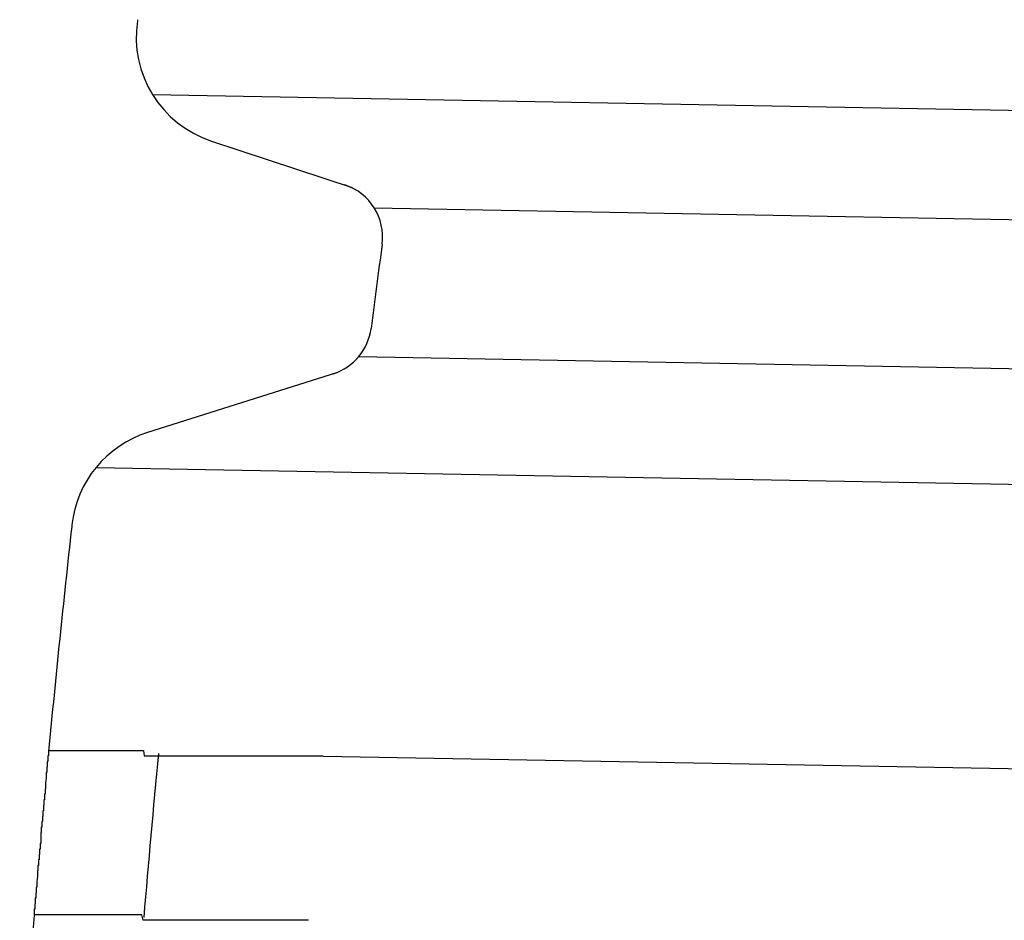
# Model space of a CAD drawing. Extents: x 543 to 20719, y 217 to 14052.
# Drawn here: x 5895 to 5913, y 13073 to 13090 of the extents above; entities that cross this region are included whole.
import ezdxf

# ---------------------------------------------------------------- set-up
doc = ezdxf.new("R2010")
doc.units = 0
doc.header["$LTSCALE"] = 50
doc.header["$MEASUREMENT"] = 0
doc.layers.add('鼻隠し前コーナー樹脂', color=4, linetype='CONTINUOUS')

msp = doc.modelspace()

# ---------------------------------------------------------------- linework, layer by layer
at = {"layer": '鼻隠し前コーナー樹脂', "linetype": 'Continuous'}
for p, q in [((5896.949, 13089.851), (5896.946, 13089.828)), ((5897.222, 13088.484), (5930.982, 13087.868)), ((5898.299, 13087.634), (5900.867, 13086.788)), ((5901.274, 13086.412), (5930.946, 13085.871)), ((5900.991, 13083.696), (5930.896, 13083.151)), ((5900.581, 13083.402), (5897.133, 13082.308)), ((5896.191, 13081.671), (5930.858, 13081.039)), ((5895.75, 13080.623), (5895.746, 13080.593)), ((5922.107, 13075.994), (5900.338, 13076.39))]:
    msp.add_line(p, q, dxfattribs=at)
at = {"layer": '鼻隠し前コーナー樹脂'}
for points in [[(5895.32, 13076.5, 0), (5895.32, 13076.5, 0), (5895.32, 13076.5, 0), (5895.32, 13076.5, 0), (5895.32, 13076.5, 0), (5895.32, 13076.5, 0), (5895.32, 13076.5, 0), (5895.32, 13076.5, 0), (5895.32, 13076.5, 0), (5895.32, 13076.5, 0), (5895.32, 13076.5, 0), (5895.32, 13076.5, 0), (5895.32, 13076.5, 0), (5895.32, 13076.5, 0), (5895.32, 13076.5, 0), (5895.32, 13076.5, 0), (5895.32, 13076.5, 0), (5895.32, 13076.5, 0), (5895.32, 13076.5, 0), (5895.32, 13076.5, 0), (5895.32, 13076.5, 0), (5895.32, 13076.5, 0), (5895.32, 13076.5, 0), (5895.32, 13076.5, 0), (5895.32, 13076.5, 0), (5895.32, 13076.5, 0), (5895.32, 13076.5, 0), (5895.32, 13076.5, 0), (5895.32, 13076.5, 0), (5895.32, 13076.5, 0), (5895.32, 13076.4, 0), (5895.32, 13076.4, 0), (5895.32, 13076.4, 0), (5895.32, 13076.4, 0), (5895.32, 13076.4, 0), (5895.32, 13076.4, 0), (5895.32, 13076.4, 0), (5895.32, 13076.4, 0), (5895.32, 13076.4, 0), (5895.32, 13076.4, 0), (5895.32, 13076.4, 0), (5895.32, 13076.4, 0), (5895.32, 13076.4, 0), (5895.32, 13076.4, 0), (5895.32, 13076.4, 0), (5895.32, 13076.4, 0), (5895.32, 13076.4, 0), (5895.32, 13076.4, 0), (5895.32, 13076.4, 0), (5895.32, 13076.4, 0), (5895.32, 13076.4, 0), (5895.32, 13076.4, 0), (5895.32, 13076.4, 0), (5895.32, 13076.4, 0), (5895.32, 13076.4, 0), (5895.32, 13076.4, 0), (5895.32, 13076.4, 0), (5895.32, 13076.4, 0), (5895.32, 13076.4, 0), (5895.31, 13076.4, 0), (5895.31, 13076.4, 0), (5895.31, 13076.4, 0), (5895.31, 13076.4, 0), (5895.31, 13076.4, 0), (5895.31, 13076.4, 0), (5895.31, 13076.4, 0), (5895.31, 13076.4, 0), (5895.31, 13076.4, 0), (5895.31, 13076.4, 0), (5895.31, 13076.4, 0), (5895.31, 13076.3, 0), (5895.31, 13076.3, 0), (5895.31, 13076.3, 0), (5895.31, 13076.3, 0), (5895.31, 13076.3, 0), (5895.31, 13076.3, 0), (5895.31, 13076.3, 0), (5895.31, 13076.3, 0), (5895.31, 13076.3, 0), (5895.31, 13076.3, 0), (5895.31, 13076.3, 0), (5895.31, 13076.3, 0), (5895.31, 13076.3, 0), (5895.31, 13076.3, 0), (5895.31, 13076.3, 0), (5895.31, 13076.3, 0), (5895.3, 13076.3, 0), (5895.3, 13076.3, 0), (5895.3, 13076.3, 0), (5895.3, 13076.3, 0), (5895.3, 13076.3, 0), (5895.3, 13076.3, 0), (5895.3, 13076.2, 0), (5895.3, 13076.2, 0), (5895.3, 13076.2, 0), (5895.3, 13076.2, 0), (5895.3, 13076.2, 0), (5895.3, 13076.2, 0), (5895.3, 13076.2, 0), (5895.3, 13076.2, 0), (5895.3, 13076.2, 0), (5895.3, 13076.2, 0), (5895.3, 13076.2, 0), (5895.3, 13076.2, 0), (5895.3, 13076.2, 0), (5895.3, 13076.2, 0), (5895.3, 13076.2, 0), (5895.29, 13076.2, 0), (5895.29, 13076.2, 0), (5895.29, 13076.2, 0), (5895.29, 13076.2, 0), (5895.29, 13076.1, 0), (5895.29, 13076.1, 0), (5895.29, 13076.1, 0), (5895.29, 13076.1, 0), (5895.29, 13076.1, 0), (5895.29, 13076.1, 0), (5895.29, 13076.1, 0), (5895.29, 13076.1, 0), (5895.29, 13076.1, 0), (5895.29, 13076.1, 0), (5895.29, 13076.1, 0), (5895.29, 13076.1, 0), (5895.29, 13076.1, 0), (5895.28, 13076.1, 0), (5895.28, 13076.1, 0), (5895.28, 13076.1, 0), (5895.28, 13076, 0), (5895.28, 13076, 0), (5895.28, 13076, 0), (5895.28, 13076, 0), (5895.28, 13076, 0), (5895.28, 13076, 0), (5895.28, 13076, 0), (5895.28, 13076, 0), (5895.28, 13076, 0), (5895.28, 13076, 0), (5895.28, 13076, 0), (5895.28, 13076, 0), (5895.28, 13076, 0), (5895.28, 13076, 0), (5895.27, 13075.9, 0), (5895.27, 13075.9, 0), (5895.27, 13075.9, 0), (5895.27, 13075.9, 0), (5895.27, 13075.9, 0), (5895.27, 13075.9, 0), (5895.27, 13075.9, 0), (5895.27, 13075.9, 0), (5895.27, 13075.9, 0), (5895.27, 13075.9, 0), (5895.27, 13075.9, 0), (5895.27, 13075.9, 0), (5895.27, 13075.9, 0), (5895.27, 13075.9, 0), (5895.27, 13075.8, 0), (5895.26, 13075.8, 0), (5895.26, 13075.8, 0), (5895.26, 13075.8, 0), (5895.26, 13075.8, 0), (5895.26, 13075.8, 0), (5895.26, 13075.8, 0), (5895.26, 13075.8, 0), (5895.26, 13075.8, 0), (5895.26, 13075.8, 0), (5895.26, 13075.8, 0), (5895.26, 13075.8, 0), (5895.26, 13075.8, 0), (5895.26, 13075.7, 0), (5895.26, 13075.7, 0), (5895.25, 13075.7, 0), (5895.25, 13075.7, 0), (5895.25, 13075.7, 0), (5895.25, 13075.7, 0), (5895.25, 13075.7, 0), (5895.25, 13075.7, 0), (5895.25, 13075.7, 0), (5895.25, 13075.7, 0), (5895.25, 13075.7, 0), (5895.25, 13075.7, 0), (5895.25, 13075.7, 0), (5895.25, 13075.6, 0), (5895.25, 13075.6, 0), (5895.24, 13075.6, 0), (5895.24, 13075.6, 0), (5895.24, 13075.6, 0), (5895.24, 13075.6, 0), (5895.24, 13075.6, 0), (5895.24, 13075.6, 0), (5895.24, 13075.6, 0), (5895.24, 13075.6, 0), (5895.24, 13075.6, 0), (5895.24, 13075.5, 0), (5895.24, 13075.5, 0), (5895.24, 13075.5, 0), (5895.24, 13075.5, 0), (5895.23, 13075.5, 0), (5895.23, 13075.5, 0), (5895.23, 13075.5, 0), (5895.23, 13075.5, 0), (5895.23, 13075.5, 0), (5895.23, 13075.5, 0), (5895.23, 13075.5, 0), (5895.23, 13075.5, 0), (5895.23, 13075.4, 0), (5895.23, 13075.4, 0), (5895.23, 13075.4, 0), (5895.23, 13075.4, 0), (5895.23, 13075.4, 0), (5895.22, 13075.4, 0), (5895.22, 13075.4, 0), (5895.22, 13075.4, 0), (5895.22, 13075.4, 0), (5895.22, 13075.4, 0), (5895.22, 13075.4, 0), (5895.22, 13075.3, 0), (5895.22, 13075.3, 0), (5895.22, 13075.3, 0), (5895.22, 13075.3, 0), (5895.22, 13075.3, 0), (5895.22, 13075.3, 0), (5895.21, 13075.3, 0), (5895.21, 13075.3, 0), (5895.21, 13075.3, 0), (5895.21, 13075.3, 0), (5895.21, 13075.3, 0), (5895.21, 13075.2, 0), (5895.21, 13075.2, 0), (5895.21, 13075.2, 0), (5895.21, 13075.2, 0), (5895.21, 13075.2, 0), (5895.21, 13075.2, 0), (5895.21, 13075.2, 0), (5895.21, 13075.2, 0), (5895.2, 13075.2, 0), (5895.2, 13075.2, 0), (5895.2, 13075.2, 0), (5895.2, 13075.1, 0), (5895.2, 13075.1, 0), (5895.2, 13075.1, 0), (5895.2, 13075.1, 0), (5895.2, 13075.1, 0), (5895.2, 13075.1, 0), (5895.2, 13075.1, 0), (5895.2, 13075.1, 0), (5895.2, 13075.1, 0), (5895.19, 13075.1, 0), (5895.19, 13075.1, 0), (5895.19, 13075, 0), (5895.19, 13075, 0), (5895.19, 13075, 0), (5895.19, 13075, 0), (5895.19, 13075, 0), (5895.19, 13075, 0), (5895.19, 13075, 0), (5895.19, 13075, 0)], [(5895.32, 13076.5, 0), (5895.33, 13076.5, 0), (5895.33, 13076.5, 0), (5895.33, 13076.5, 0), (5895.33, 13076.5, 0), (5895.33, 13076.5, 0), (5895.33, 13076.5, 0), (5895.33, 13076.5, 0), (5895.33, 13076.5, 0), (5895.33, 13076.5, 0), (5895.33, 13076.5, 0), (5895.34, 13076.5, 0), (5895.34, 13076.5, 0), (5895.34, 13076.5, 0), (5895.34, 13076.5, 0), (5895.34, 13076.5, 0), (5895.34, 13076.5, 0), (5895.34, 13076.5, 0), (5895.34, 13076.5, 0), (5895.35, 13076.5, 0), (5895.35, 13076.5, 0), (5895.35, 13076.5, 0), (5895.35, 13076.5, 0), (5895.35, 13076.5, 0), (5895.35, 13076.5, 0), (5895.36, 13076.5, 0), (5895.36, 13076.5, 0), (5895.36, 13076.5, 0), (5895.36, 13076.5, 0), (5895.36, 13076.5, 0), (5895.37, 13076.5, 0), (5895.37, 13076.5, 0), (5895.37, 13076.5, 0), (5895.37, 13076.5, 0), (5895.37, 13076.5, 0), (5895.38, 13076.5, 0), (5895.38, 13076.5, 0), (5895.38, 13076.5, 0), (5895.39, 13076.5, 0), (5895.39, 13076.5, 0), (5895.39, 13076.5, 0), (5895.39, 13076.5, 0), (5895.4, 13076.5, 0), (5895.4, 13076.5, 0), (5895.4, 13076.5, 0), (5895.41, 13076.5, 0), (5895.41, 13076.5, 0), (5895.42, 13076.5, 0), (5895.42, 13076.5, 0), (5895.42, 13076.5, 0), (5895.43, 13076.5, 0), (5895.43, 13076.5, 0), (5895.44, 13076.5, 0), (5895.44, 13076.5, 0), (5895.44, 13076.5, 0), (5895.45, 13076.5, 0), (5895.45, 13076.5, 0), (5895.46, 13076.5, 0), (5895.46, 13076.5, 0), (5895.47, 13076.5, 0), (5895.47, 13076.5, 0), (5895.48, 13076.5, 0), (5895.48, 13076.5, 0), (5895.49, 13076.5, 0), (5895.49, 13076.5, 0), (5895.5, 13076.5, 0), (5895.51, 13076.5, 0), (5895.51, 13076.5, 0), (5895.52, 13076.5, 0), (5895.52, 13076.5, 0), (5895.53, 13076.5, 0), (5895.53, 13076.5, 0), (5895.54, 13076.5, 0), (5895.55, 13076.5, 0), (5895.55, 13076.5, 0), (5895.56, 13076.5, 0), (5895.57, 13076.5, 0), (5895.57, 13076.5, 0), (5895.58, 13076.5, 0), (5895.59, 13076.5, 0), (5895.59, 13076.5, 0), (5895.6, 13076.5, 0), (5895.61, 13076.5, 0), (5895.61, 13076.5, 0), (5895.62, 13076.5, 0), (5895.63, 13076.5, 0), (5895.63, 13076.5, 0), (5895.64, 13076.5, 0), (5895.65, 13076.5, 0), (5895.66, 13076.5, 0), (5895.66, 13076.5, 0), (5895.67, 13076.5, 0), (5895.68, 13076.5, 0), (5895.69, 13076.5, 0), (5895.69, 13076.5, 0), (5895.7, 13076.5, 0), (5895.71, 13076.5, 0), (5895.72, 13076.5, 0), (5895.73, 13076.5, 0), (5895.73, 13076.5, 0), (5895.74, 13076.5, 0), (5895.75, 13076.5, 0), (5895.76, 13076.5, 0), (5895.77, 13076.5, 0), (5895.77, 13076.5, 0), (5895.78, 13076.5, 0), (5895.79, 13076.5, 0), (5895.8, 13076.5, 0), (5895.81, 13076.5, 0), (5895.82, 13076.5, 0), (5895.83, 13076.5, 0), (5895.84, 13076.5, 0), (5895.85, 13076.5, 0), (5895.85, 13076.5, 0), (5895.86, 13076.5, 0), (5895.87, 13076.5, 0), (5895.88, 13076.5, 0), (5895.89, 13076.5, 0), (5895.9, 13076.5, 0), (5895.91, 13076.5, 0), (5895.92, 13076.5, 0), (5895.93, 13076.5, 0), (5895.94, 13076.5, 0), (5895.95, 13076.5, 0), (5895.96, 13076.5, 0), (5895.97, 13076.5, 0), (5895.98, 13076.5, 0), (5895.99, 13076.5, 0), (5896, 13076.5, 0), (5896.01, 13076.5, 0), (5896.02, 13076.5, 0), (5896.03, 13076.5, 0), (5896.04, 13076.5, 0), (5896.05, 13076.5, 0), (5896.06, 13076.5, 0), (5896.07, 13076.5, 0), (5896.09, 13076.5, 0), (5896.1, 13076.5, 0), (5896.11, 13076.5, 0), (5896.12, 13076.5, 0), (5896.13, 13076.5, 0), (5896.14, 13076.5, 0), (5896.15, 13076.5, 0), (5896.16, 13076.5, 0), (5896.17, 13076.5, 0), (5896.19, 13076.5, 0), (5896.2, 13076.5, 0), (5896.21, 13076.5, 0), (5896.22, 13076.5, 0), (5896.23, 13076.5, 0), (5896.24, 13076.5, 0), (5896.26, 13076.5, 0), (5896.27, 13076.5, 0), (5896.28, 13076.5, 0), (5896.29, 13076.5, 0), (5896.31, 13076.5, 0), (5896.32, 13076.5, 0), (5896.33, 13076.5, 0), (5896.34, 13076.5, 0), (5896.35, 13076.5, 0), (5896.37, 13076.5, 0), (5896.38, 13076.5, 0), (5896.39, 13076.5, 0), (5896.41, 13076.5, 0), (5896.42, 13076.5, 0), (5896.43, 13076.5, 0), (5896.44, 13076.5, 0), (5896.46, 13076.5, 0), (5896.47, 13076.5, 0), (5896.48, 13076.5, 0), (5896.5, 13076.5, 0), (5896.51, 13076.5, 0), (5896.52, 13076.5, 0), (5896.54, 13076.5, 0), (5896.55, 13076.5, 0), (5896.56, 13076.5, 0), (5896.58, 13076.5, 0), (5896.59, 13076.5, 0), (5896.6, 13076.5, 0), (5896.62, 13076.5, 0), (5896.63, 13076.5, 0), (5896.65, 13076.5, 0), (5896.66, 13076.5, 0), (5896.67, 13076.5, 0), (5896.69, 13076.5, 0), (5896.7, 13076.5, 0), (5896.72, 13076.5, 0), (5896.73, 13076.5, 0), (5896.74, 13076.5, 0), (5896.76, 13076.5, 0), (5896.77, 13076.5, 0), (5896.79, 13076.5, 0), (5896.8, 13076.5, 0), (5896.82, 13076.5, 0), (5896.83, 13076.5, 0), (5896.85, 13076.5, 0), (5896.86, 13076.5, 0), (5896.88, 13076.5, 0), (5896.89, 13076.5, 0), (5896.91, 13076.5, 0), (5896.92, 13076.5, 0), (5896.94, 13076.5, 0), (5896.95, 13076.5, 0), (5896.97, 13076.5, 0), (5896.98, 13076.5, 0), (5897, 13076.5, 0), (5897.01, 13076.5, 0), (5897.03, 13076.5, 0), (5897.04, 13076.5, 0), (5897.06, 13076.5, 0), (5897.07, 13076.4, 0), (5897.09, 13076.4, 0), (5897.11, 13076.4, 0), (5897.12, 13076.4, 0), (5897.14, 13076.4, 0), (5897.15, 13076.4, 0), (5897.17, 13076.4, 0), (5897.18, 13076.4, 0), (5897.2, 13076.4, 0), (5897.22, 13076.4, 0), (5897.23, 13076.4, 0), (5897.25, 13076.4, 0), (5897.26, 13076.4, 0), (5897.28, 13076.4, 0), (5897.3, 13076.4, 0), (5897.31, 13076.4, 0), (5897.33, 13076.4, 0), (5897.35, 13076.4, 0), (5897.36, 13076.4, 0), (5897.38, 13076.4, 0), (5897.4, 13076.4, 0), (5897.41, 13076.4, 0), (5897.43, 13076.4, 0), (5897.45, 13076.4, 0), (5897.46, 13076.4, 0), (5897.48, 13076.4, 0), (5897.5, 13076.4, 0), (5897.51, 13076.4, 0), (5897.53, 13076.4, 0), (5897.55, 13076.4, 0), (5897.57, 13076.4, 0), (5897.58, 13076.4, 0), (5897.6, 13076.4, 0), (5897.62, 13076.4, 0), (5897.63, 13076.4, 0), (5897.65, 13076.4, 0), (5897.67, 13076.4, 0), (5897.69, 13076.4, 0), (5897.7, 13076.4, 0), (5897.72, 13076.4, 0), (5897.74, 13076.4, 0), (5897.76, 13076.4, 0), (5897.77, 13076.4, 0), (5897.79, 13076.4, 0), (5897.81, 13076.4, 0), (5897.83, 13076.4, 0), (5897.85, 13076.4, 0), (5897.86, 13076.4, 0), (5897.88, 13076.4, 0), (5897.9, 13076.4, 0), (5897.92, 13076.4, 0), (5897.93, 13076.4, 0), (5897.95, 13076.4, 0), (5897.97, 13076.4, 0), (5897.99, 13076.4, 0), (5898.01, 13076.4, 0), (5898.03, 13076.4, 0), (5898.04, 13076.4, 0), (5898.06, 13076.4, 0), (5898.08, 13076.4, 0), (5898.1, 13076.4, 0), (5898.12, 13076.4, 0), (5898.14, 13076.4, 0), (5898.15, 13076.4, 0), (5898.17, 13076.4, 0), (5898.19, 13076.4, 0), (5898.21, 13076.4, 0), (5898.23, 13076.4, 0), (5898.25, 13076.4, 0), (5898.27, 13076.4, 0), (5898.28, 13076.4, 0), (5898.3, 13076.4, 0), (5898.32, 13076.4, 0), (5898.34, 13076.4, 0), (5898.36, 13076.4, 0), (5898.38, 13076.4, 0), (5898.4, 13076.4, 0), (5898.42, 13076.4, 0), (5898.44, 13076.4, 0), (5898.45, 13076.4, 0), (5898.47, 13076.4, 0), (5898.49, 13076.4, 0), (5898.51, 13076.4, 0), (5898.53, 13076.4, 0), (5898.55, 13076.4, 0), (5898.57, 13076.4, 0), (5898.59, 13076.4, 0), (5898.61, 13076.4, 0), (5898.63, 13076.4, 0), (5898.65, 13076.4, 0), (5898.67, 13076.4, 0), (5898.68, 13076.4, 0), (5898.7, 13076.4, 0), (5898.72, 13076.4, 0), (5898.74, 13076.4, 0), (5898.76, 13076.4, 0), (5898.78, 13076.4, 0), (5898.8, 13076.4, 0), (5898.82, 13076.4, 0), (5898.84, 13076.4, 0), (5898.86, 13076.4, 0), (5898.88, 13076.4, 0), (5898.9, 13076.4, 0), (5898.92, 13076.4, 0), (5898.94, 13076.4, 0), (5898.96, 13076.4, 0), (5898.98, 13076.4, 0), (5899, 13076.4, 0), (5899.02, 13076.4, 0), (5899.04, 13076.4, 0), (5899.06, 13076.4, 0), (5899.08, 13076.4, 0), (5899.1, 13076.4, 0), (5899.12, 13076.4, 0), (5899.14, 13076.4, 0), (5899.16, 13076.4, 0), (5899.18, 13076.4, 0), (5899.2, 13076.4, 0), (5899.22, 13076.4, 0), (5899.24, 13076.4, 0), (5899.26, 13076.4, 0), (5899.28, 13076.4, 0), (5899.3, 13076.4, 0), (5899.32, 13076.4, 0), (5899.34, 13076.4, 0), (5899.36, 13076.4, 0), (5899.38, 13076.4, 0), (5899.4, 13076.4, 0), (5899.42, 13076.4, 0), (5899.44, 13076.4, 0), (5899.46, 13076.4, 0), (5899.48, 13076.4, 0), (5899.5, 13076.4, 0), (5899.52, 13076.4, 0), (5899.54, 13076.4, 0), (5899.56, 13076.4, 0), (5899.58, 13076.4, 0), (5899.6, 13076.4, 0), (5899.62, 13076.4, 0), (5899.64, 13076.4, 0), (5899.66, 13076.4, 0), (5899.68, 13076.4, 0), (5899.7, 13076.4, 0), (5899.72, 13076.4, 0), (5899.74, 13076.4, 0), (5899.76, 13076.4, 0), (5899.78, 13076.4, 0), (5899.8, 13076.4, 0), (5899.83, 13076.4, 0), (5899.85, 13076.4, 0), (5899.87, 13076.4, 0), (5899.89, 13076.4, 0), (5899.91, 13076.4, 0), (5899.93, 13076.4, 0), (5899.95, 13076.4, 0), (5899.97, 13076.4, 0), (5899.99, 13076.4, 0), (5900.01, 13076.4, 0), (5900.03, 13076.4, 0), (5900.05, 13076.4, 0), (5900.07, 13076.4, 0), (5900.09, 13076.4, 0), (5900.11, 13076.4, 0), (5900.13, 13076.4, 0), (5900.15, 13076.4, 0), (5900.17, 13076.4, 0), (5900.19, 13076.4, 0), (5900.21, 13076.4, 0), (5900.24, 13076.4, 0), (5900.26, 13076.4, 0), (5900.28, 13076.4, 0), (5900.3, 13076.4, 0), (5900.32, 13076.4, 0), (5900.34, 13076.4, 0)], [(5895.19, 13075, 0), (5895.19, 13075, 0), (5895.19, 13075, 0), (5895.18, 13075, 0), (5895.18, 13074.9, 0), (5895.18, 13074.9, 0), (5895.18, 13074.9, 0), (5895.18, 13074.9, 0), (5895.18, 13074.9, 0), (5895.18, 13074.9, 0), (5895.18, 13074.9, 0), (5895.18, 13074.9, 0), (5895.18, 13074.9, 0), (5895.18, 13074.9, 0), (5895.18, 13074.9, 0), (5895.18, 13074.8, 0), (5895.17, 13074.8, 0), (5895.17, 13074.8, 0), (5895.17, 13074.8, 0), (5895.17, 13074.8, 0), (5895.17, 13074.8, 0), (5895.17, 13074.8, 0), (5895.17, 13074.8, 0), (5895.17, 13074.8, 0), (5895.17, 13074.8, 0), (5895.17, 13074.8, 0), (5895.17, 13074.7, 0), (5895.17, 13074.7, 0), (5895.16, 13074.7, 0), (5895.16, 13074.7, 0), (5895.16, 13074.7, 0), (5895.16, 13074.7, 0), (5895.16, 13074.7, 0), (5895.16, 13074.7, 0), (5895.16, 13074.7, 0), (5895.16, 13074.7, 0), (5895.16, 13074.7, 0), (5895.16, 13074.6, 0), (5895.16, 13074.6, 0), (5895.16, 13074.6, 0), (5895.16, 13074.6, 0), (5895.15, 13074.6, 0), (5895.15, 13074.6, 0), (5895.15, 13074.6, 0), (5895.15, 13074.6, 0), (5895.15, 13074.6, 0), (5895.15, 13074.6, 0), (5895.15, 13074.6, 0), (5895.15, 13074.5, 0), (5895.15, 13074.5, 0), (5895.15, 13074.5, 0), (5895.15, 13074.5, 0), (5895.15, 13074.5, 0), (5895.15, 13074.5, 0), (5895.14, 13074.5, 0), (5895.14, 13074.5, 0), (5895.14, 13074.5, 0), (5895.14, 13074.5, 0), (5895.14, 13074.5, 0), (5895.14, 13074.5, 0), (5895.14, 13074.4, 0), (5895.14, 13074.4, 0), (5895.14, 13074.4, 0), (5895.14, 13074.4, 0), (5895.14, 13074.4, 0), (5895.14, 13074.4, 0), (5895.14, 13074.4, 0), (5895.13, 13074.4, 0), (5895.13, 13074.4, 0), (5895.13, 13074.4, 0), (5895.13, 13074.4, 0), (5895.13, 13074.4, 0), (5895.13, 13074.3, 0), (5895.13, 13074.3, 0), (5895.13, 13074.3, 0), (5895.13, 13074.3, 0), (5895.13, 13074.3, 0), (5895.13, 13074.3, 0), (5895.13, 13074.3, 0), (5895.13, 13074.3, 0), (5895.13, 13074.3, 0), (5895.12, 13074.3, 0), (5895.12, 13074.3, 0), (5895.12, 13074.3, 0), (5895.12, 13074.2, 0), (5895.12, 13074.2, 0), (5895.12, 13074.2, 0), (5895.12, 13074.2, 0), (5895.12, 13074.2, 0), (5895.12, 13074.2, 0), (5895.12, 13074.2, 0), (5895.12, 13074.2, 0), (5895.12, 13074.2, 0), (5895.12, 13074.2, 0), (5895.12, 13074.2, 0), (5895.12, 13074.2, 0), (5895.11, 13074.1, 0), (5895.11, 13074.1, 0), (5895.11, 13074.1, 0), (5895.11, 13074.1, 0), (5895.11, 13074.1, 0), (5895.11, 13074.1, 0), (5895.11, 13074.1, 0), (5895.11, 13074.1, 0), (5895.11, 13074.1, 0), (5895.11, 13074.1, 0), (5895.11, 13074.1, 0), (5895.11, 13074.1, 0), (5895.11, 13074.1, 0), (5895.11, 13074.1, 0), (5895.11, 13074, 0), (5895.11, 13074, 0), (5895.1, 13074, 0), (5895.1, 13074, 0), (5895.1, 13074, 0), (5895.1, 13074, 0), (5895.1, 13074, 0), (5895.1, 13074, 0), (5895.1, 13074, 0), (5895.1, 13074, 0), (5895.1, 13074, 0), (5895.1, 13074, 0), (5895.1, 13074, 0), (5895.1, 13074, 0), (5895.1, 13073.9, 0), (5895.1, 13073.9, 0), (5895.1, 13073.9, 0), (5895.1, 13073.9, 0), (5895.1, 13073.9, 0), (5895.1, 13073.9, 0), (5895.09, 13073.9, 0), (5895.09, 13073.9, 0), (5895.09, 13073.9, 0), (5895.09, 13073.9, 0), (5895.09, 13073.9, 0), (5895.09, 13073.9, 0), (5895.09, 13073.9, 0), (5895.09, 13073.9, 0), (5895.09, 13073.9, 0), (5895.09, 13073.9, 0), (5895.09, 13073.8, 0), (5895.09, 13073.8, 0), (5895.09, 13073.8, 0), (5895.09, 13073.8, 0), (5895.09, 13073.8, 0), (5895.09, 13073.8, 0), (5895.09, 13073.8, 0), (5895.09, 13073.8, 0), (5895.09, 13073.8, 0), (5895.08, 13073.8, 0), (5895.08, 13073.8, 0), (5895.08, 13073.8, 0), (5895.08, 13073.8, 0), (5895.08, 13073.8, 0), (5895.08, 13073.8, 0), (5895.08, 13073.8, 0), (5895.08, 13073.8, 0), (5895.08, 13073.8, 0), (5895.08, 13073.7, 0), (5895.08, 13073.7, 0), (5895.08, 13073.7, 0), (5895.08, 13073.7, 0), (5895.08, 13073.7, 0), (5895.08, 13073.7, 0), (5895.08, 13073.7, 0), (5895.08, 13073.7, 0), (5895.08, 13073.7, 0), (5895.08, 13073.7, 0), (5895.08, 13073.7, 0), (5895.08, 13073.7, 0), (5895.08, 13073.7, 0), (5895.08, 13073.7, 0), (5895.08, 13073.7, 0), (5895.07, 13073.7, 0), (5895.07, 13073.7, 0), (5895.07, 13073.7, 0), (5895.07, 13073.7, 0), (5895.07, 13073.7, 0), (5895.07, 13073.7, 0), (5895.07, 13073.6, 0), (5895.07, 13073.6, 0), (5895.07, 13073.6, 0), (5895.07, 13073.6, 0), (5895.07, 13073.6, 0), (5895.07, 13073.6, 0), (5895.07, 13073.6, 0), (5895.07, 13073.6, 0), (5895.07, 13073.6, 0), (5895.07, 13073.6, 0), (5895.07, 13073.6, 0), (5895.07, 13073.6, 0), (5895.07, 13073.6, 0), (5895.07, 13073.6, 0), (5895.07, 13073.6, 0), (5895.07, 13073.6, 0), (5895.07, 13073.6, 0), (5895.07, 13073.6, 0), (5895.07, 13073.6, 0), (5895.07, 13073.6, 0), (5895.07, 13073.6, 0), (5895.07, 13073.6, 0), (5895.07, 13073.6, 0), (5895.07, 13073.6, 0), (5895.07, 13073.6, 0), (5895.07, 13073.6, 0), (5895.06, 13073.6, 0), (5895.06, 13073.6, 0), (5895.06, 13073.5, 0), (5895.06, 13073.5, 0), (5895.06, 13073.5, 0), (5895.06, 13073.5, 0), (5895.06, 13073.5, 0), (5895.06, 13073.5, 0), (5895.06, 13073.5, 0), (5895.06, 13073.5, 0), (5895.06, 13073.5, 0), (5895.06, 13073.5, 0), (5895.06, 13073.5, 0), (5895.06, 13073.5, 0), (5895.06, 13073.5, 0), (5895.06, 13073.5, 0), (5895.06, 13073.5, 0), (5895.06, 13073.5, 0), (5895.06, 13073.5, 0), (5895.06, 13073.5, 0), (5895.06, 13073.5, 0), (5895.06, 13073.5, 0), (5895.06, 13073.5, 0), (5895.06, 13073.5, 0), (5895.06, 13073.5, 0), (5895.06, 13073.5, 0), (5895.06, 13073.5, 0), (5895.06, 13073.5, 0), (5895.06, 13073.5, 0), (5895.06, 13073.5, 0), (5895.06, 13073.5, 0), (5895.06, 13073.5, 0), (5895.06, 13073.5, 0), (5895.06, 13073.5, 0), (5895.06, 13073.5, 0), (5895.06, 13073.5, 0), (5895.06, 13073.5, 0), (5895.06, 13073.5, 0), (5895.06, 13073.5, 0), (5895.06, 13073.5, 0), (5895.06, 13073.5, 0), (5895.06, 13073.5, 0), (5895.06, 13073.5, 0), (5895.06, 13073.5, 0), (5895.06, 13073.5, 0), (5895.06, 13073.5, 0), (5895.06, 13073.5, 0), (5895.06, 13073.5, 0), (5895.06, 13073.5, 0), (5895.06, 13073.5, 0), (5895.06, 13073.5, 0)], [(5900.07, 13073.4, 0), (5900.05, 13073.4, 0), (5900.03, 13073.4, 0), (5900.01, 13073.4, 0), (5899.99, 13073.4, 0), (5899.97, 13073.4, 0), (5899.95, 13073.4, 0), (5899.93, 13073.4, 0), (5899.9, 13073.4, 0), (5899.88, 13073.4, 0), (5899.86, 13073.4, 0), (5899.84, 13073.4, 0), (5899.82, 13073.4, 0), (5899.8, 13073.4, 0), (5899.78, 13073.4, 0), (5899.76, 13073.4, 0), (5899.74, 13073.4, 0), (5899.72, 13073.4, 0), (5899.7, 13073.4, 0), (5899.68, 13073.4, 0), (5899.66, 13073.4, 0), (5899.64, 13073.4, 0), (5899.62, 13073.4, 0), (5899.6, 13073.4, 0), (5899.58, 13073.4, 0), (5899.56, 13073.4, 0), (5899.54, 13073.4, 0), (5899.52, 13073.4, 0), (5899.5, 13073.4, 0), (5899.48, 13073.4, 0), (5899.45, 13073.4, 0), (5899.43, 13073.4, 0), (5899.41, 13073.4, 0), (5899.39, 13073.4, 0), (5899.37, 13073.4, 0), (5899.35, 13073.4, 0), (5899.33, 13073.4, 0), (5899.31, 13073.4, 0), (5899.29, 13073.4, 0), (5899.27, 13073.4, 0), (5899.25, 13073.4, 0), (5899.23, 13073.4, 0), (5899.21, 13073.4, 0), (5899.19, 13073.4, 0), (5899.17, 13073.4, 0), (5899.15, 13073.4, 0), (5899.13, 13073.4, 0), (5899.11, 13073.4, 0), (5899.09, 13073.4, 0), (5899.07, 13073.4, 0), (5899.05, 13073.4, 0), (5899.03, 13073.4, 0), (5899.01, 13073.4, 0), (5898.99, 13073.4, 0), (5898.97, 13073.4, 0), (5898.95, 13073.4, 0), (5898.93, 13073.4, 0), (5898.91, 13073.4, 0), (5898.89, 13073.4, 0), (5898.87, 13073.4, 0), (5898.85, 13073.4, 0), (5898.83, 13073.4, 0), (5898.81, 13073.4, 0), (5898.79, 13073.4, 0), (5898.77, 13073.4, 0), (5898.75, 13073.4, 0), (5898.73, 13073.4, 0), (5898.71, 13073.4, 0), (5898.69, 13073.4, 0), (5898.67, 13073.4, 0), (5898.65, 13073.4, 0), (5898.63, 13073.4, 0), (5898.61, 13073.4, 0), (5898.59, 13073.4, 0), (5898.57, 13073.4, 0), (5898.55, 13073.4, 0), (5898.53, 13073.4, 0), (5898.51, 13073.4, 0), (5898.5, 13073.4, 0), (5898.48, 13073.4, 0), (5898.46, 13073.4, 0), (5898.44, 13073.4, 0), (5898.42, 13073.4, 0), (5898.4, 13073.4, 0), (5898.38, 13073.4, 0), (5898.36, 13073.4, 0), (5898.34, 13073.4, 0), (5898.32, 13073.4, 0), (5898.3, 13073.4, 0), (5898.28, 13073.4, 0), (5898.26, 13073.4, 0), (5898.24, 13073.4, 0), (5898.23, 13073.4, 0), (5898.21, 13073.4, 0), (5898.19, 13073.4, 0), (5898.17, 13073.4, 0), (5898.15, 13073.4, 0), (5898.13, 13073.4, 0), (5898.11, 13073.4, 0), (5898.09, 13073.4, 0), (5898.07, 13073.4, 0), (5898.05, 13073.4, 0), (5898.04, 13073.4, 0), (5898.02, 13073.4, 0), (5898, 13073.4, 0), (5897.98, 13073.4, 0), (5897.96, 13073.4, 0), (5897.94, 13073.4, 0), (5897.92, 13073.4, 0), (5897.91, 13073.4, 0), (5897.89, 13073.4, 0), (5897.87, 13073.4, 0), (5897.85, 13073.4, 0), (5897.83, 13073.4, 0), (5897.81, 13073.4, 0), (5897.8, 13073.4, 0), (5897.78, 13073.4, 0), (5897.76, 13073.4, 0), (5897.74, 13073.4, 0), (5897.72, 13073.4, 0), (5897.7, 13073.4, 0), (5897.69, 13073.4, 0), (5897.67, 13073.4, 0), (5897.65, 13073.4, 0), (5897.63, 13073.4, 0), (5897.61, 13073.4, 0), (5897.6, 13073.4, 0), (5897.58, 13073.4, 0), (5897.56, 13073.4, 0), (5897.54, 13073.4, 0), (5897.53, 13073.4, 0), (5897.51, 13073.4, 0), (5897.49, 13073.4, 0), (5897.47, 13073.4, 0), (5897.45, 13073.4, 0), (5897.44, 13073.4, 0), (5897.42, 13073.4, 0), (5897.4, 13073.4, 0), (5897.38, 13073.4, 0), (5897.37, 13073.4, 0), (5897.35, 13073.4, 0), (5897.33, 13073.4, 0), (5897.32, 13073.4, 0), (5897.3, 13073.4, 0), (5897.28, 13073.4, 0), (5897.26, 13073.4, 0), (5897.25, 13073.4, 0), (5897.23, 13073.4, 0), (5897.21, 13073.4, 0), (5897.2, 13073.4, 0), (5897.18, 13073.4, 0), (5897.16, 13073.4, 0), (5897.15, 13073.4, 0), (5897.13, 13073.4, 0), (5897.11, 13073.4, 0), (5897.1, 13073.4, 0), (5897.08, 13073.4, 0), (5897.06, 13073.4, 0), (5897.05, 13073.4, 0), (5897.03, 13073.5, 0), (5897.01, 13073.5, 0), (5897, 13073.5, 0), (5896.98, 13073.5, 0), (5896.97, 13073.5, 0), (5896.95, 13073.5, 0), (5896.93, 13073.5, 0), (5896.92, 13073.5, 0), (5896.9, 13073.5, 0), (5896.89, 13073.5, 0), (5896.87, 13073.5, 0), (5896.85, 13073.5, 0), (5896.84, 13073.5, 0), (5896.82, 13073.5, 0), (5896.81, 13073.5, 0), (5896.79, 13073.5, 0), (5896.78, 13073.5, 0), (5896.76, 13073.5, 0), (5896.75, 13073.5, 0), (5896.73, 13073.5, 0), (5896.72, 13073.5, 0), (5896.7, 13073.5, 0), (5896.68, 13073.5, 0), (5896.67, 13073.5, 0), (5896.65, 13073.5, 0), (5896.64, 13073.5, 0), (5896.62, 13073.5, 0), (5896.61, 13073.5, 0), (5896.6, 13073.5, 0), (5896.58, 13073.5, 0), (5896.57, 13073.5, 0), (5896.55, 13073.5, 0), (5896.54, 13073.5, 0), (5896.52, 13073.5, 0), (5896.51, 13073.5, 0), (5896.49, 13073.5, 0), (5896.48, 13073.5, 0), (5896.46, 13073.5, 0), (5896.45, 13073.5, 0), (5896.44, 13073.5, 0), (5896.42, 13073.5, 0), (5896.41, 13073.5, 0), (5896.39, 13073.5, 0), (5896.38, 13073.5, 0), (5896.37, 13073.5, 0), (5896.35, 13073.5, 0), (5896.34, 13073.5, 0), (5896.32, 13073.5, 0), (5896.31, 13073.5, 0), (5896.3, 13073.5, 0), (5896.28, 13073.5, 0), (5896.27, 13073.5, 0), (5896.26, 13073.5, 0), (5896.24, 13073.5, 0), (5896.23, 13073.5, 0), (5896.22, 13073.5, 0), (5896.2, 13073.5, 0), (5896.19, 13073.5, 0), (5896.18, 13073.5, 0), (5896.17, 13073.5, 0), (5896.15, 13073.5, 0), (5896.14, 13073.5, 0), (5896.13, 13073.5, 0), (5896.11, 13073.5, 0), (5896.1, 13073.5, 0), (5896.09, 13073.5, 0), (5896.08, 13073.5, 0), (5896.06, 13073.5, 0), (5896.05, 13073.5, 0), (5896.04, 13073.5, 0), (5896.03, 13073.5, 0), (5896.02, 13073.5, 0), (5896, 13073.5, 0), (5895.99, 13073.5, 0), (5895.98, 13073.5, 0), (5895.97, 13073.5, 0), (5895.96, 13073.5, 0), (5895.94, 13073.5, 0), (5895.93, 13073.5, 0), (5895.92, 13073.5, 0), (5895.91, 13073.5, 0), (5895.9, 13073.5, 0), (5895.89, 13073.5, 0), (5895.88, 13073.5, 0), (5895.86, 13073.5, 0), (5895.85, 13073.5, 0), (5895.84, 13073.5, 0), (5895.83, 13073.5, 0), (5895.82, 13073.5, 0), (5895.81, 13073.5, 0), (5895.8, 13073.5, 0), (5895.79, 13073.5, 0), (5895.78, 13073.5, 0), (5895.77, 13073.5, 0), (5895.76, 13073.5, 0), (5895.75, 13073.5, 0), (5895.74, 13073.5, 0), (5895.73, 13073.5, 0), (5895.72, 13073.5, 0), (5895.71, 13073.5, 0), (5895.7, 13073.5, 0), (5895.69, 13073.5, 0), (5895.68, 13073.5, 0), (5895.67, 13073.5, 0), (5895.66, 13073.5, 0), (5895.65, 13073.5, 0), (5895.64, 13073.5, 0), (5895.63, 13073.5, 0), (5895.62, 13073.5, 0), (5895.61, 13073.5, 0), (5895.6, 13073.5, 0), (5895.59, 13073.5, 0), (5895.58, 13073.5, 0), (5895.57, 13073.5, 0), (5895.56, 13073.5, 0), (5895.55, 13073.5, 0), (5895.54, 13073.5, 0), (5895.54, 13073.5, 0), (5895.53, 13073.5, 0), (5895.52, 13073.5, 0), (5895.51, 13073.5, 0), (5895.5, 13073.5, 0), (5895.49, 13073.5, 0), (5895.48, 13073.5, 0), (5895.48, 13073.5, 0), (5895.47, 13073.5, 0), (5895.46, 13073.5, 0), (5895.45, 13073.5, 0), (5895.44, 13073.5, 0), (5895.44, 13073.5, 0), (5895.43, 13073.5, 0), (5895.42, 13073.5, 0), (5895.41, 13073.5, 0), (5895.41, 13073.5, 0), (5895.4, 13073.5, 0), (5895.39, 13073.5, 0), (5895.38, 13073.5, 0), (5895.38, 13073.5, 0), (5895.37, 13073.5, 0), (5895.36, 13073.5, 0), (5895.35, 13073.5, 0), (5895.35, 13073.5, 0), (5895.34, 13073.5, 0), (5895.33, 13073.5, 0), (5895.33, 13073.5, 0), (5895.32, 13073.5, 0), (5895.31, 13073.5, 0), (5895.31, 13073.5, 0), (5895.3, 13073.5, 0), (5895.29, 13073.5, 0), (5895.29, 13073.5, 0), (5895.28, 13073.5, 0), (5895.27, 13073.5, 0), (5895.27, 13073.5, 0), (5895.26, 13073.5, 0), (5895.26, 13073.5, 0), (5895.25, 13073.5, 0), (5895.25, 13073.5, 0), (5895.24, 13073.5, 0), (5895.23, 13073.5, 0), (5895.23, 13073.5, 0), (5895.22, 13073.5, 0), (5895.22, 13073.5, 0), (5895.21, 13073.5, 0), (5895.21, 13073.5, 0), (5895.2, 13073.5, 0), (5895.2, 13073.5, 0), (5895.2, 13073.5, 0), (5895.19, 13073.5, 0), (5895.19, 13073.5, 0), (5895.18, 13073.5, 0), (5895.18, 13073.5, 0), (5895.17, 13073.5, 0), (5895.17, 13073.5, 0), (5895.17, 13073.5, 0), (5895.16, 13073.5, 0), (5895.16, 13073.5, 0), (5895.15, 13073.5, 0), (5895.15, 13073.5, 0), (5895.15, 13073.5, 0), (5895.14, 13073.5, 0), (5895.14, 13073.5, 0), (5895.14, 13073.5, 0), (5895.14, 13073.5, 0), (5895.13, 13073.5, 0), (5895.13, 13073.5, 0), (5895.13, 13073.5, 0), (5895.12, 13073.5, 0), (5895.12, 13073.5, 0), (5895.12, 13073.5, 0), (5895.12, 13073.5, 0), (5895.11, 13073.5, 0), (5895.11, 13073.5, 0), (5895.11, 13073.5, 0), (5895.11, 13073.5, 0), (5895.1, 13073.5, 0), (5895.1, 13073.5, 0), (5895.1, 13073.5, 0), (5895.1, 13073.5, 0), (5895.1, 13073.5, 0), (5895.09, 13073.5, 0), (5895.09, 13073.5, 0), (5895.09, 13073.5, 0), (5895.09, 13073.5, 0), (5895.09, 13073.5, 0), (5895.09, 13073.5, 0), (5895.08, 13073.5, 0), (5895.08, 13073.5, 0), (5895.08, 13073.5, 0), (5895.08, 13073.5, 0), (5895.08, 13073.5, 0), (5895.08, 13073.5, 0), (5895.08, 13073.5, 0), (5895.07, 13073.5, 0), (5895.07, 13073.5, 0), (5895.07, 13073.5, 0), (5895.07, 13073.5, 0), (5895.07, 13073.5, 0), (5895.07, 13073.5, 0), (5895.07, 13073.5, 0), (5895.06, 13073.5, 0), (5895.06, 13073.5, 0), (5895.06, 13073.5, 0), (5895.06, 13073.5, 0), (5895.06, 13073.5, 0)]]:
    msp.add_polyline3d(points, dxfattribs=at)
at = {"layer": '鼻隠し前コーナー樹脂', "linetype": 'Continuous'}
for centre, radius, start, end in [((5898.924, 13089.533), 2, 171.5372, 251.7853), ((5900.426, 13085.881), 1, 352.3239, 71.7853), ((6145.213, 13052.888), 246, 172.32394, 172.68509), ((5900.223, 13084.337), 1, 287.5938, 352.6851), ((5897.737, 13080.402), 2, 107.5938, 173.6561), ((6145.213, 13052.888), 251, 173.66294, 174.60639), ((6145.213, 13052.888), 249, 174.57138, 175.26341), ((6145.213, 13052.888), 251, 175.29288, 176.09313)]:
    msp.add_arc(centre, radius, start, end, dxfattribs=at)

doc.saveas('drawing.dxf')
